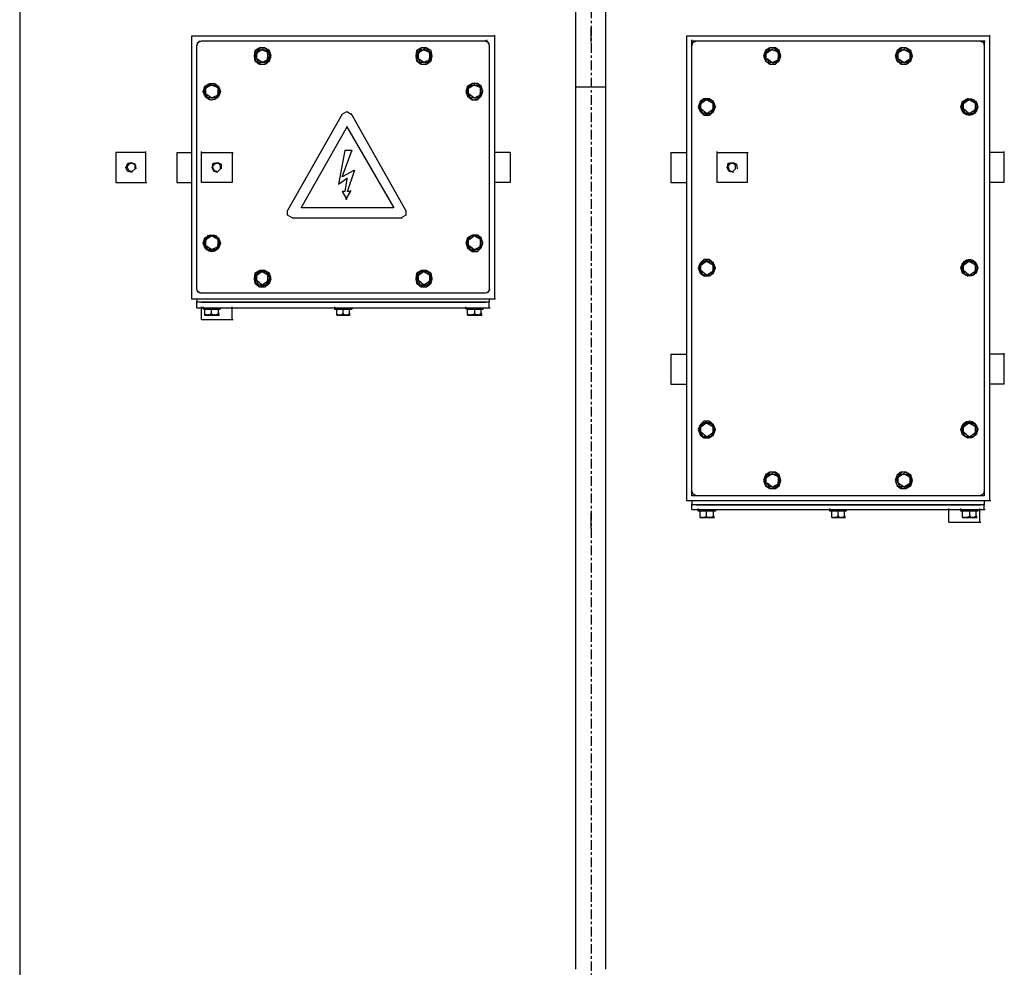
# Model space of a CAD drawing. Extents: x 31 to 1352, y -489 to 1063.
# Drawn here: x 220 to 258, y 577 to 614 of the extents above; entities that cross this region are included whole.
import ezdxf

# ---------------------------------------------------------------- set-up
doc = ezdxf.new("R2010")
doc.units = 0
doc.header["$LTSCALE"] = 0.25
doc.header["$MEASUREMENT"] = 0
doc.linetypes.add('CENTER', pattern=[0.6, 0.375, -0.075, 0.075, -0.075])
doc.layers.add('CENTER', color=4, linetype='CENTER')
doc.layers.add('OBJECT', color=1, linetype='CONTINUOUS')

# ---------------------------------------------------------------- blocks, each defined once
blk = doc.blocks.new('MOTORS')
at = {"layer": 'OBJECT'}
for p, q in [((-22.265, 75.57), (-22.265, 1.026)), ((-0.602, 71.747), (-0.602, 66.898)), ((0.566, 71.747), (0.566, 66.898)), ((-0.001, 68.632), (-0.001, 69.234)), ((-3.753, 68.88), (-15.575, 68.88)), ((-15.575, 68.88), (-15.575, 58.651)), ((-15.256, 68.703), (-15.362, 68.562)), ((-15.326, 68.632), (-15.185, 68.703)), ((-15.185, 68.703), (-4.106, 68.703)), ((-4.142, 68.703), (-4, 68.632)), ((-3.964, 68.562), (-4.071, 68.739)), ((-3.753, 58.651), (-3.753, 68.916)), ((3.717, 68.88), (3.717, 50.793)), ((15.539, 68.88), (3.717, 68.88)), ((3.929, 68.491), (3.929, 68.739)), ((3.929, 68.703), (4.141, 68.703)), ((3.964, 68.632), (4.106, 68.703)), ((4.106, 68.703), (15.184, 68.703)), ((15.149, 68.703), (15.291, 68.632)), ((15.149, 68.703), (15.362, 68.703)), ((15.326, 68.703), (15.326, 68.491)), ((15.539, 50.793), (15.539, 68.916)), ((-15.362, 68.491), (-15.326, 68.632)), ((-15.362, 59.04), (-15.362, 68.526)), ((-13.096, 68.314), (-13.132, 68.102)), ((-13.062, 68.314), (-13.132, 68.102)), ((-12.92, 68.42), (-13.096, 68.314)), ((-12.849, 68.42), (-13.062, 68.314)), ((-13.026, 68.243), (-12.92, 68.385)), ((-13.026, 68.243), (-12.778, 68.385)), ((-12.955, 68.349), (-12.778, 68.349)), ((-12.707, 68.42), (-12.92, 68.42)), ((-12.637, 68.385), (-12.849, 68.42)), ((-12.813, 68.349), (-12.813, 68.385)), ((-12.813, 68.349), (-12.637, 68.349)), ((-12.813, 68.349), (-12.566, 68.243)), ((-12.531, 68.314), (-12.707, 68.42)), ((-12.672, 68.349), (-12.566, 68.243)), ((-12.531, 68.208), (-12.637, 68.385)), ((-12.46, 68.102), (-12.531, 68.314)), ((-6.796, 68.314), (-6.831, 68.102)), ((-6.761, 68.314), (-6.831, 68.102)), ((-6.619, 68.42), (-6.796, 68.314)), ((-6.584, 68.42), (-6.761, 68.314)), ((-6.726, 68.243), (-6.477, 68.385)), ((-6.726, 68.243), (-6.619, 68.385)), ((-6.655, 68.349), (-6.477, 68.349)), ((-6.407, 68.42), (-6.619, 68.42)), ((-6.372, 68.385), (-6.584, 68.42)), ((-6.513, 68.349), (-6.513, 68.385)), ((-6.513, 68.349), (-6.266, 68.243)), ((-6.513, 68.349), (-6.336, 68.349)), ((-6.23, 68.314), (-6.407, 68.42)), ((-6.23, 68.208), (-6.372, 68.385)), ((-6.372, 68.349), (-6.266, 68.243)), ((-6.195, 68.102), (-6.23, 68.314)), ((-4, 68.632), (-3.964, 68.491)), ((-3.964, 68.491), (-3.964, 59.04)), ((3.929, 68.491), (3.964, 68.632)), ((3.929, 51.182), (3.929, 68.526)), ((6.796, 68.314), (6.725, 68.102)), ((6.831, 68.314), (6.761, 68.102)), ((6.972, 68.42), (6.796, 68.314)), ((7.008, 68.42), (6.831, 68.314)), ((6.866, 68.243), (6.972, 68.385)), ((6.866, 68.243), (7.078, 68.385)), ((6.937, 68.349), (7.078, 68.349)), ((7.185, 68.42), (6.972, 68.42)), ((7.22, 68.385), (7.008, 68.42)), ((7.078, 68.349), (7.043, 68.349)), ((7.078, 68.349), (7.256, 68.349)), ((7.078, 68.349), (7.327, 68.243)), ((7.327, 68.314), (7.185, 68.42)), ((7.362, 68.208), (7.22, 68.385)), ((7.22, 68.349), (7.327, 68.243)), ((7.398, 68.102), (7.327, 68.314)), ((11.928, 68.314), (11.857, 68.102)), ((11.928, 68.314), (11.857, 68.102)), ((12.07, 68.42), (11.928, 68.314)), ((12.14, 68.42), (11.928, 68.314)), ((11.964, 68.243), (12.07, 68.385)), ((11.964, 68.243), (12.211, 68.385)), ((12.035, 68.349), (12.211, 68.349)), ((12.282, 68.42), (12.07, 68.42)), ((12.353, 68.385), (12.14, 68.42)), ((12.211, 68.349), (12.176, 68.349)), ((12.211, 68.349), (12.353, 68.349)), ((12.211, 68.349), (12.423, 68.243)), ((12.459, 68.314), (12.282, 68.42)), ((12.317, 68.349), (12.423, 68.243)), ((12.494, 68.208), (12.353, 68.385)), ((12.53, 68.102), (12.459, 68.314)), ((15.291, 68.632), (15.326, 68.491)), ((15.326, 68.491), (15.326, 51.182)), ((-13.132, 68.102), (-13.096, 67.924)), ((-13.132, 68.102), (-13.062, 67.889)), ((-13.096, 68.102), (-12.991, 68.243)), ((-13.026, 67.995), (-13.096, 68.137)), ((-13.096, 67.924), (-12.92, 67.783)), ((-13.026, 67.995), (-13.026, 68.243)), ((-13.026, 68.243), (-13.026, 68.208)), ((-12.955, 67.854), (-13.026, 67.995)), ((-12.813, 67.854), (-13.026, 67.995)), ((-13.026, 67.995), (-13.026, 67.96)), ((-12.602, 67.96), (-12.813, 67.854)), ((-12.707, 67.783), (-12.531, 67.924)), ((-12.602, 67.96), (-12.672, 67.854)), ((-12.637, 67.818), (-12.531, 67.995)), ((-12.602, 68.208), (-12.602, 68.278)), ((-12.602, 68.208), (-12.495, 68.102)), ((-12.602, 68.208), (-12.602, 67.995)), ((-12.531, 68.102), (-12.602, 67.995)), ((-12.602, 67.96), (-12.602, 68.031)), ((-12.531, 67.995), (-12.531, 68.208)), ((-12.531, 67.924), (-12.46, 68.102)), ((-6.831, 68.102), (-6.796, 67.924)), ((-6.831, 68.102), (-6.761, 67.889)), ((-6.796, 68.102), (-6.69, 68.243)), ((-6.726, 67.995), (-6.796, 68.137)), ((-6.796, 67.924), (-6.619, 67.783)), ((-6.726, 67.995), (-6.726, 68.243)), ((-6.726, 68.243), (-6.726, 68.208)), ((-6.726, 67.995), (-6.726, 67.96)), ((-6.655, 67.854), (-6.726, 67.995)), ((-6.513, 67.854), (-6.726, 67.995)), ((-6.301, 67.96), (-6.513, 67.854)), ((-6.407, 67.783), (-6.23, 67.924)), ((-6.372, 67.818), (-6.23, 67.995)), ((-6.301, 67.96), (-6.372, 67.854)), ((-6.301, 68.208), (-6.301, 68.278)), ((-6.301, 68.208), (-6.301, 67.995)), ((-6.301, 68.208), (-6.195, 68.102)), ((-6.23, 68.102), (-6.301, 67.995)), ((-6.301, 67.96), (-6.301, 68.031)), ((-6.23, 67.995), (-6.23, 68.208)), ((-6.23, 67.924), (-6.195, 68.102)), ((6.725, 68.102), (6.796, 67.924)), ((6.761, 68.102), (6.866, 68.243)), ((6.831, 67.995), (6.761, 68.137)), ((6.761, 68.102), (6.831, 67.889)), ((6.796, 67.924), (6.972, 67.783)), ((6.831, 67.995), (6.831, 68.243)), ((6.866, 68.243), (6.831, 68.208)), ((6.831, 67.995), (6.902, 67.96)), ((6.937, 67.854), (6.866, 67.995)), ((7.043, 67.854), (6.866, 67.995)), ((7.291, 67.96), (7.078, 67.854)), ((7.185, 67.783), (7.327, 67.924)), ((7.22, 67.818), (7.362, 67.995)), ((7.291, 67.96), (7.22, 67.854)), ((7.291, 68.208), (7.291, 68.278)), ((7.291, 68.208), (7.398, 68.102)), ((7.291, 68.208), (7.291, 67.995)), ((7.362, 68.102), (7.291, 67.995)), ((7.291, 67.96), (7.291, 68.031)), ((7.327, 67.924), (7.398, 68.102)), ((7.362, 67.995), (7.362, 68.208)), ((11.857, 68.102), (11.928, 67.924)), ((11.857, 68.102), (11.928, 67.889)), ((11.893, 68.102), (11.999, 68.243)), ((11.964, 67.995), (11.893, 68.137)), ((11.928, 67.924), (12.07, 67.783)), ((11.964, 67.995), (11.964, 68.243)), ((11.964, 68.243), (11.964, 68.208)), ((12.035, 67.854), (11.964, 67.995)), ((12.176, 67.854), (11.964, 67.995)), ((11.964, 67.995), (11.964, 67.96)), ((12.388, 67.96), (12.211, 67.854)), ((12.282, 67.783), (12.459, 67.924)), ((12.388, 67.96), (12.317, 67.854)), ((12.353, 67.818), (12.494, 67.995)), ((12.423, 68.208), (12.388, 68.278)), ((12.388, 67.96), (12.459, 68.031)), ((12.423, 68.208), (12.53, 68.102)), ((12.423, 68.208), (12.423, 67.995)), ((12.494, 68.102), (12.423, 67.995)), ((12.459, 67.924), (12.53, 68.102)), ((12.494, 67.995), (12.494, 68.208)), ((-13.062, 67.889), (-12.849, 67.783)), ((-12.813, 67.854), (-12.955, 67.854)), ((-12.92, 67.783), (-12.707, 67.783)), ((-12.849, 67.783), (-12.637, 67.818)), ((-12.813, 67.854), (-12.813, 67.889)), ((-12.672, 67.854), (-12.813, 67.854)), ((-6.761, 67.889), (-6.584, 67.783)), ((-6.513, 67.854), (-6.655, 67.854)), ((-6.619, 67.783), (-6.407, 67.783)), ((-6.584, 67.783), (-6.372, 67.818)), ((-6.513, 67.854), (-6.513, 67.889)), ((-6.372, 67.854), (-6.513, 67.854)), ((6.831, 67.889), (7.008, 67.783)), ((7.043, 67.854), (6.937, 67.854)), ((6.972, 67.783), (7.185, 67.783)), ((7.008, 67.783), (7.22, 67.818)), ((7.043, 67.854), (7.114, 67.854)), ((7.22, 67.854), (7.078, 67.854)), ((11.928, 67.889), (12.14, 67.783)), ((12.176, 67.854), (12.035, 67.854)), ((12.07, 67.783), (12.282, 67.783)), ((12.14, 67.783), (12.353, 67.818)), ((12.176, 67.854), (12.246, 67.854)), ((12.317, 67.854), (12.211, 67.854)), ((-15.009, 66.934), (-15.079, 66.721)), ((-15.079, 66.721), (-14.973, 66.898)), ((-14.831, 67.04), (-15.009, 66.934)), ((-15.009, 66.863), (-14.902, 67.004)), ((-15.009, 66.863), (-14.761, 67.004)), ((-15.009, 66.615), (-15.009, 66.898)), ((-15.009, 66.863), (-15.009, 66.898)), ((-14.938, 66.969), (-14.761, 66.969)), ((-14.619, 67.004), (-14.831, 67.04)), ((-14.761, 66.969), (-14.795, 66.969)), ((-14.761, 66.969), (-14.583, 66.969)), ((-14.761, 66.969), (-14.512, 66.863)), ((-14.477, 66.827), (-14.619, 67.004)), ((-14.619, 66.969), (-14.512, 66.863)), ((-14.548, 66.863), (-14.548, 66.898)), ((-14.548, 66.863), (-14.441, 66.721)), ((-14.548, 66.863), (-14.548, 66.615)), ((-14.477, 66.615), (-14.477, 66.827)), ((-4.814, 66.934), (-4.885, 66.721)), ((-4.778, 66.934), (-4.849, 66.721)), ((-4.849, 66.721), (-4.743, 66.898)), ((-4.637, 67.04), (-4.814, 66.934)), ((-4.602, 67.04), (-4.778, 66.934)), ((-4.778, 66.615), (-4.778, 66.898)), ((-4.743, 66.863), (-4.778, 66.863)), ((-4.743, 66.863), (-4.673, 67.004)), ((-4.743, 66.863), (-4.531, 67.004)), ((-4.707, 66.969), (-4.531, 66.969)), ((-4.425, 67.04), (-4.637, 67.04)), ((-4.39, 67.004), (-4.602, 67.04)), ((-4.531, 66.969), (-4.567, 66.969)), ((-4.531, 66.969), (-4.354, 66.969)), ((-4.531, 66.969), (-4.283, 66.863)), ((-4.283, 66.934), (-4.425, 67.04)), ((-4.247, 66.827), (-4.39, 67.004)), ((-4.39, 66.969), (-4.283, 66.863)), ((-4.318, 66.863), (-4.318, 66.898)), ((-4.318, 66.863), (-4.213, 66.721)), ((-4.318, 66.863), (-4.318, 66.615)), ((-4.213, 66.721), (-4.283, 66.934)), ((-4.247, 66.615), (-4.247, 66.827)), ((0.566, 66.898), (-0.602, 66.898)), ((-0.602, 66.898), (-0.602, 32.529)), ((0.566, 66.898), (0.566, 32.529)), ((-15.009, 66.615), (-15.079, 66.756)), ((-15.079, 66.721), (-15.009, 66.509)), ((-14.938, 66.473), (-15.009, 66.615)), ((-14.795, 66.473), (-15.009, 66.615)), ((-15.009, 66.615), (-15.009, 66.58)), ((-15.009, 66.509), (-14.831, 66.402)), ((-14.795, 66.473), (-14.938, 66.473)), ((-14.831, 66.402), (-14.619, 66.438)), ((-14.795, 66.473), (-14.725, 66.473)), ((-14.548, 66.58), (-14.761, 66.473)), ((-14.619, 66.473), (-14.761, 66.473)), ((-14.619, 66.438), (-14.477, 66.615)), ((-14.548, 66.58), (-14.619, 66.473)), ((-14.477, 66.721), (-14.548, 66.615)), ((-14.548, 66.58), (-14.548, 66.65)), ((-4.885, 66.721), (-4.814, 66.544)), ((-4.778, 66.615), (-4.849, 66.756)), ((-4.849, 66.721), (-4.778, 66.509)), ((-4.814, 66.544), (-4.637, 66.402)), ((-4.778, 66.615), (-4.707, 66.58)), ((-4.778, 66.509), (-4.602, 66.402)), ((-4.707, 66.473), (-4.743, 66.615)), ((-4.567, 66.473), (-4.743, 66.615)), ((-4.567, 66.473), (-4.707, 66.473)), ((-4.637, 66.402), (-4.425, 66.402)), ((-4.602, 66.402), (-4.39, 66.438)), ((-4.567, 66.473), (-4.496, 66.473)), ((-4.318, 66.58), (-4.531, 66.473)), ((-4.39, 66.473), (-4.531, 66.473)), ((-4.425, 66.402), (-4.283, 66.544)), ((-4.39, 66.438), (-4.247, 66.615)), ((-4.318, 66.58), (-4.39, 66.473)), ((-4.247, 66.721), (-4.318, 66.615)), ((-4.318, 66.58), (-4.318, 66.65)), ((-4.283, 66.544), (-4.213, 66.721)), ((4.389, 66.438), (4.247, 66.332)), ((4.459, 66.438), (4.282, 66.332)), ((4.282, 66.261), (4.389, 66.438)), ((4.282, 66.261), (4.531, 66.438)), ((4.353, 66.402), (4.531, 66.402)), ((4.601, 66.438), (4.389, 66.438)), ((4.672, 66.402), (4.459, 66.438)), ((4.531, 66.402), (4.495, 66.402)), ((4.531, 66.402), (4.707, 66.402)), ((4.531, 66.402), (4.778, 66.261)), ((4.778, 66.332), (4.601, 66.438)), ((4.814, 66.261), (4.672, 66.402)), ((4.672, 66.402), (4.778, 66.261)), ((14.689, 66.438), (14.512, 66.332)), ((14.512, 66.261), (14.619, 66.438)), ((14.512, 66.261), (14.76, 66.438)), ((14.583, 66.402), (14.76, 66.402)), ((14.901, 66.402), (14.689, 66.438)), ((14.76, 66.402), (14.725, 66.402)), ((14.76, 66.402), (14.937, 66.402)), ((14.76, 66.402), (15.007, 66.261)), ((15.043, 66.261), (14.901, 66.402)), ((14.901, 66.402), (15.007, 66.261)), ((4.247, 66.332), (4.176, 66.119)), ((4.176, 66.119), (4.247, 65.942)), ((4.282, 66.332), (4.211, 66.119)), ((4.211, 66.119), (4.318, 66.296)), ((4.282, 66.013), (4.211, 66.155)), ((4.211, 66.119), (4.282, 65.942)), ((4.282, 66.013), (4.282, 66.296)), ((4.282, 66.261), (4.282, 66.296)), ((4.353, 65.871), (4.282, 66.049)), ((4.495, 65.871), (4.282, 66.049)), ((4.282, 66.013), (4.282, 66.049)), ((4.743, 66.013), (4.531, 65.871)), ((4.672, 65.871), (4.814, 66.013)), ((4.743, 66.013), (4.672, 65.871)), ((4.743, 66.261), (4.743, 66.296)), ((4.743, 66.261), (4.849, 66.119)), ((4.743, 66.261), (4.743, 66.013)), ((4.814, 66.119), (4.743, 66.013)), ((4.743, 66.013), (4.743, 66.049)), ((4.849, 66.119), (4.778, 66.332)), ((4.778, 65.942), (4.849, 66.119)), ((4.814, 66.013), (4.814, 66.261)), ((14.512, 66.332), (14.441, 66.119)), ((14.441, 66.119), (14.548, 66.296)), ((14.512, 66.013), (14.441, 66.155)), ((14.441, 66.119), (14.512, 65.942)), ((14.512, 66.013), (14.512, 66.296)), ((14.512, 66.261), (14.512, 66.296)), ((14.583, 65.871), (14.512, 66.049)), ((14.725, 65.871), (14.512, 66.049)), ((14.512, 66.013), (14.512, 66.049)), ((14.972, 66.013), (14.76, 65.871)), ((14.901, 65.871), (15.043, 66.013)), ((14.972, 66.013), (14.901, 65.871)), ((14.972, 66.261), (14.972, 66.296)), ((14.972, 66.261), (15.078, 66.119)), ((14.972, 66.261), (14.972, 66.013)), ((15.043, 66.119), (14.972, 66.013)), ((14.972, 66.013), (14.972, 66.049)), ((15.043, 66.013), (15.043, 66.261)), ((-9.699, 65.836), (-11.822, 62.084)), ((-9.699, 65.836), (-9.522, 65.942)), ((-9.522, 65.942), (-9.345, 65.836)), ((-7.221, 62.084), (-9.345, 65.871)), ((4.247, 65.942), (4.389, 65.801)), ((4.282, 65.942), (4.459, 65.836)), ((4.495, 65.871), (4.353, 65.871)), ((4.389, 65.801), (4.601, 65.801)), ((4.459, 65.836), (4.672, 65.871)), ((4.495, 65.871), (4.565, 65.871)), ((4.672, 65.871), (4.531, 65.871)), ((4.601, 65.801), (4.778, 65.942)), ((14.512, 65.942), (14.689, 65.836)), ((14.725, 65.871), (14.583, 65.871)), ((14.689, 65.836), (14.901, 65.871)), ((14.725, 65.871), (14.795, 65.871)), ((14.901, 65.871), (14.76, 65.871)), ((-11.292, 62.19), (-9.486, 65.376)), ((-11.292, 62.19), (-9.486, 65.376)), ((-9.522, 65.341), (-7.681, 62.19)), ((-9.522, 65.341), (-7.681, 62.19)), ((-17.345, 64.349), (-18.513, 64.349)), ((-18.513, 64.349), (-18.513, 63.181)), ((-17.345, 63.181), (-17.345, 64.385)), ((-16.141, 64.349), (-16.141, 63.181)), ((-16.141, 64.349), (-15.539, 64.349)), ((-15.185, 63.181), (-15.185, 64.385)), ((-15.185, 64.349), (-13.946, 64.349)), ((-13.981, 64.349), (-13.981, 63.181)), ((-9.593, 64.42), (-9.841, 63.111)), ((-9.593, 64.42), (-9.841, 63.111)), ((-9.699, 63.394), (-9.31, 64.456)), ((-9.699, 63.394), (-9.31, 64.456)), ((-9.345, 64.42), (-9.593, 64.42)), ((-9.345, 64.42), (-9.593, 64.42)), ((-3.15, 64.349), (-3.753, 64.349)), ((-3.15, 64.349), (-3.15, 63.181)), ((3.115, 64.349), (3.115, 63.181)), ((3.115, 64.349), (3.751, 64.349)), ((4.92, 63.181), (4.92, 64.385)), ((4.92, 64.349), (6.123, 64.349)), ((6.088, 64.349), (6.088, 63.181)), ((16.105, 64.349), (15.539, 64.349)), ((16.105, 63.181), (16.105, 64.385)), ((-18.123, 63.748), (-18.052, 63.925)), ((-18.052, 63.606), (-18.123, 63.748)), ((-18.016, 63.889), (-18.088, 63.783)), ((-18.088, 63.783), (-18.016, 63.642)), ((-18.052, 63.925), (-17.911, 63.96)), ((-17.876, 63.925), (-18.016, 63.889)), ((-17.911, 63.96), (-17.769, 63.889)), ((-17.769, 63.854), (-17.876, 63.925)), ((-17.876, 63.606), (-17.769, 63.713)), ((-17.769, 63.889), (-17.734, 63.713)), ((-17.769, 63.713), (-17.769, 63.854)), ((-14.761, 63.748), (-14.725, 63.925)), ((-14.69, 63.889), (-14.761, 63.783)), ((-14.761, 63.783), (-14.69, 63.642)), ((-14.69, 63.606), (-14.761, 63.748)), ((-14.725, 63.925), (-14.548, 63.96)), ((-14.548, 63.925), (-14.69, 63.889)), ((-14.548, 63.96), (-14.407, 63.889)), ((-14.441, 63.854), (-14.548, 63.925)), ((-14.548, 63.606), (-14.441, 63.713)), ((-14.441, 63.713), (-14.441, 63.854)), ((-14.407, 63.889), (-14.407, 63.713)), ((5.309, 63.748), (5.344, 63.925)), ((5.38, 63.606), (5.309, 63.748)), ((5.344, 63.925), (5.521, 63.96)), ((5.38, 63.889), (5.344, 63.783)), ((5.344, 63.783), (5.38, 63.642)), ((5.521, 63.925), (5.38, 63.889)), ((5.521, 63.96), (5.663, 63.889)), ((5.628, 63.854), (5.521, 63.925)), ((5.521, 63.606), (5.628, 63.713)), ((5.628, 63.713), (5.628, 63.854)), ((5.663, 63.889), (5.699, 63.713)), ((-17.876, 63.571), (-18.052, 63.606)), ((-18.016, 63.642), (-17.876, 63.606)), ((-14.69, 63.642), (-14.548, 63.606)), ((-14.548, 63.571), (-14.69, 63.606)), ((-9.841, 63.111), (-9.486, 63.359)), ((-9.841, 63.111), (-9.486, 63.359)), ((-9.239, 63.642), (-9.699, 63.394)), ((-9.239, 63.642), (-9.699, 63.394)), ((-9.522, 63.323), (-9.593, 62.828)), ((-9.522, 63.323), (-9.593, 62.828)), ((-9.486, 62.828), (-9.203, 63.677)), ((-9.486, 62.828), (-9.203, 63.677)), ((5.38, 63.642), (5.521, 63.606)), ((5.557, 63.571), (5.38, 63.606)), ((-18.513, 63.181), (-17.309, 63.181)), ((-16.141, 63.181), (-15.539, 63.181)), ((-13.981, 63.181), (-15.185, 63.181)), ((-3.15, 63.181), (-3.753, 63.181)), ((3.115, 63.181), (3.751, 63.181)), ((6.088, 63.181), (4.92, 63.181)), ((16.105, 63.181), (15.539, 63.181)), ((-9.699, 62.828), (-9.522, 62.509)), ((-9.593, 62.828), (-9.699, 62.828)), ((-9.593, 62.828), (-9.699, 62.828)), ((-9.699, 62.828), (-9.522, 62.509)), ((-9.557, 62.509), (-9.345, 62.863)), ((-9.557, 62.509), (-9.345, 62.863)), ((-9.381, 62.828), (-9.486, 62.828)), ((-9.381, 62.828), (-9.486, 62.828)), ((-7.716, 62.19), (-11.292, 62.19)), ((-7.716, 62.19), (-11.292, 62.19)), ((-11.822, 61.907), (-11.822, 62.084)), ((-11.646, 61.801), (-11.822, 61.907)), ((-11.646, 61.801), (-7.362, 61.801)), ((-7.221, 61.907), (-7.398, 61.801)), ((-7.221, 62.084), (-7.221, 61.907)), ((-15.009, 61.022), (-15.079, 60.81)), ((-15.009, 60.952), (-14.902, 61.128)), ((-15.009, 60.952), (-14.761, 61.128)), ((-14.831, 61.128), (-15.009, 61.022)), ((-14.938, 61.093), (-14.761, 61.093)), ((-14.619, 61.093), (-14.831, 61.128)), ((-14.761, 61.093), (-14.795, 61.093)), ((-14.761, 61.093), (-14.583, 61.093)), ((-14.761, 61.093), (-14.512, 60.952)), ((-14.619, 61.093), (-14.512, 60.952)), ((-14.477, 60.916), (-14.619, 61.093)), ((-4.814, 61.022), (-4.885, 60.81)), ((-4.778, 61.022), (-4.849, 60.81)), ((-4.637, 61.128), (-4.814, 61.022)), ((-4.602, 61.128), (-4.778, 61.022)), ((-4.743, 60.952), (-4.673, 61.128)), ((-4.743, 60.952), (-4.531, 61.128)), ((-4.707, 61.093), (-4.531, 61.093)), ((-4.425, 61.128), (-4.637, 61.128)), ((-4.39, 61.093), (-4.602, 61.128)), ((-4.531, 61.093), (-4.567, 61.093)), ((-4.531, 61.093), (-4.354, 61.093)), ((-4.531, 61.093), (-4.283, 60.952)), ((-4.283, 61.022), (-4.425, 61.128)), ((-4.39, 61.093), (-4.283, 60.952)), ((-4.247, 60.916), (-4.39, 61.093)), ((-4.213, 60.81), (-4.283, 61.022)), ((-15.079, 60.81), (-14.973, 60.987)), ((-15.009, 60.704), (-15.079, 60.845)), ((-15.079, 60.81), (-15.009, 60.633)), ((-15.009, 60.704), (-15.009, 60.987)), ((-15.009, 60.952), (-15.009, 60.987)), ((-14.938, 60.562), (-15.009, 60.704)), ((-14.795, 60.562), (-15.009, 60.704)), ((-15.009, 60.704), (-15.009, 60.668)), ((-15.009, 60.633), (-14.831, 60.527)), ((-14.548, 60.668), (-14.761, 60.562)), ((-14.619, 60.562), (-14.477, 60.704)), ((-14.548, 60.668), (-14.619, 60.562)), ((-14.548, 60.952), (-14.548, 60.987)), ((-14.548, 60.952), (-14.441, 60.81)), ((-14.548, 60.952), (-14.548, 60.704)), ((-14.477, 60.81), (-14.548, 60.704)), ((-14.548, 60.668), (-14.548, 60.739)), ((-14.477, 60.704), (-14.477, 60.916)), ((-4.885, 60.81), (-4.814, 60.633)), ((-4.849, 60.81), (-4.743, 60.987)), ((-4.778, 60.704), (-4.849, 60.845)), ((-4.849, 60.81), (-4.778, 60.633)), ((-4.814, 60.633), (-4.637, 60.491)), ((-4.778, 60.704), (-4.778, 60.987)), ((-4.743, 60.952), (-4.778, 60.952)), ((-4.778, 60.704), (-4.707, 60.668)), ((-4.778, 60.633), (-4.602, 60.527)), ((-4.707, 60.562), (-4.743, 60.704)), ((-4.567, 60.562), (-4.743, 60.704)), ((-4.318, 60.668), (-4.531, 60.562)), ((-4.425, 60.491), (-4.283, 60.633)), ((-4.39, 60.562), (-4.247, 60.704)), ((-4.318, 60.668), (-4.39, 60.562)), ((-4.318, 60.952), (-4.318, 60.987)), ((-4.318, 60.952), (-4.213, 60.81)), ((-4.318, 60.952), (-4.318, 60.704)), ((-4.247, 60.81), (-4.318, 60.704)), ((-4.318, 60.668), (-4.318, 60.739)), ((-4.283, 60.633), (-4.213, 60.81)), ((-4.247, 60.704), (-4.247, 60.916)), ((-14.795, 60.562), (-14.938, 60.562)), ((-14.831, 60.527), (-14.619, 60.562)), ((-14.795, 60.562), (-14.725, 60.562)), ((-14.619, 60.562), (-14.761, 60.562)), ((-4.567, 60.562), (-4.707, 60.562)), ((-4.637, 60.491), (-4.425, 60.491)), ((-4.602, 60.527), (-4.39, 60.562)), ((-4.567, 60.562), (-4.496, 60.562)), ((-4.39, 60.562), (-4.531, 60.562)), ((4.247, 60.031), (4.176, 59.854)), ((4.282, 60.031), (4.211, 59.854)), ((4.211, 59.854), (4.318, 59.996)), ((4.282, 59.713), (4.211, 59.89)), ((4.389, 60.173), (4.247, 60.031)), ((4.459, 60.138), (4.282, 60.031)), ((4.282, 59.96), (4.389, 60.138)), ((4.282, 59.96), (4.531, 60.138)), ((4.282, 59.713), (4.282, 59.996)), ((4.282, 59.96), (4.282, 59.996)), ((4.353, 60.102), (4.531, 60.102)), ((4.601, 60.173), (4.389, 60.173)), ((4.672, 60.102), (4.459, 60.138)), ((4.531, 60.102), (4.495, 60.102)), ((4.531, 60.102), (4.707, 60.102)), ((4.531, 60.102), (4.778, 59.96)), ((4.778, 60.031), (4.601, 60.173)), ((4.814, 59.96), (4.672, 60.102)), ((4.672, 60.102), (4.778, 59.96)), ((4.743, 59.96), (4.743, 59.996)), ((4.743, 59.96), (4.849, 59.854)), ((4.743, 59.96), (4.743, 59.713)), ((4.849, 59.854), (4.778, 60.031)), ((4.814, 59.748), (4.814, 59.96)), ((14.512, 60.031), (14.441, 59.854)), ((14.441, 59.854), (14.548, 59.996)), ((14.512, 59.713), (14.441, 59.89)), ((14.512, 59.96), (14.619, 60.138)), ((14.512, 59.96), (14.76, 60.138)), ((14.689, 60.138), (14.512, 60.031)), ((14.512, 59.713), (14.512, 59.996)), ((14.512, 59.96), (14.512, 59.996)), ((14.583, 60.102), (14.76, 60.102)), ((14.901, 60.102), (14.689, 60.138)), ((14.76, 60.102), (14.725, 60.102)), ((14.76, 60.102), (14.937, 60.102)), ((14.76, 60.102), (15.007, 59.96)), ((14.901, 60.102), (15.007, 59.96)), ((15.043, 59.96), (14.901, 60.102)), ((14.972, 59.96), (14.972, 59.996)), ((14.972, 59.96), (15.078, 59.854)), ((14.972, 59.96), (14.972, 59.713)), ((15.043, 59.748), (15.043, 59.96)), ((-13.096, 59.642), (-13.132, 59.429)), ((-13.062, 59.642), (-13.132, 59.429)), ((-12.92, 59.748), (-13.096, 59.642)), ((-13.096, 59.429), (-12.991, 59.606)), ((-12.849, 59.748), (-13.062, 59.642)), ((-13.026, 59.571), (-12.92, 59.748)), ((-13.026, 59.571), (-12.778, 59.748)), ((-13.026, 59.323), (-13.026, 59.606)), ((-13.026, 59.571), (-13.026, 59.606)), ((-12.955, 59.713), (-12.778, 59.713)), ((-12.707, 59.748), (-12.92, 59.748)), ((-12.637, 59.713), (-12.849, 59.748)), ((-12.813, 59.713), (-12.813, 59.748)), ((-12.813, 59.713), (-12.637, 59.713)), ((-12.813, 59.713), (-12.566, 59.571)), ((-12.531, 59.642), (-12.707, 59.748)), ((-12.672, 59.713), (-12.566, 59.571)), ((-12.531, 59.536), (-12.637, 59.713)), ((-12.602, 59.571), (-12.602, 59.606)), ((-12.602, 59.571), (-12.495, 59.429)), ((-12.602, 59.571), (-12.602, 59.323)), ((-12.46, 59.429), (-12.531, 59.642)), ((-12.531, 59.323), (-12.531, 59.536)), ((-6.796, 59.642), (-6.831, 59.429)), ((-6.761, 59.642), (-6.831, 59.429)), ((-6.619, 59.748), (-6.796, 59.642)), ((-6.796, 59.429), (-6.69, 59.606)), ((-6.584, 59.748), (-6.761, 59.642)), ((-6.726, 59.571), (-6.619, 59.748)), ((-6.726, 59.571), (-6.477, 59.748)), ((-6.726, 59.323), (-6.726, 59.606)), ((-6.726, 59.571), (-6.726, 59.606)), ((-6.655, 59.713), (-6.477, 59.713)), ((-6.407, 59.748), (-6.619, 59.748)), ((-6.372, 59.713), (-6.584, 59.748)), ((-6.513, 59.713), (-6.513, 59.748)), ((-6.513, 59.713), (-6.336, 59.713)), ((-6.513, 59.713), (-6.266, 59.571)), ((-6.23, 59.642), (-6.407, 59.748)), ((-6.372, 59.713), (-6.266, 59.571)), ((-6.23, 59.536), (-6.372, 59.713)), ((-6.301, 59.571), (-6.301, 59.606)), ((-6.301, 59.571), (-6.195, 59.429)), ((-6.301, 59.571), (-6.301, 59.323)), ((-6.195, 59.429), (-6.23, 59.642)), ((-6.23, 59.323), (-6.23, 59.536)), ((4.176, 59.854), (4.247, 59.642)), ((4.211, 59.854), (4.282, 59.642)), ((4.247, 59.642), (4.389, 59.536)), ((4.353, 59.571), (4.282, 59.748)), ((4.495, 59.571), (4.282, 59.748)), ((4.282, 59.713), (4.282, 59.748)), ((4.282, 59.642), (4.459, 59.536)), ((4.495, 59.571), (4.353, 59.571)), ((4.389, 59.536), (4.601, 59.536)), ((4.459, 59.536), (4.672, 59.571)), ((4.495, 59.571), (4.565, 59.571)), ((4.743, 59.713), (4.531, 59.571)), ((4.672, 59.571), (4.531, 59.571)), ((4.601, 59.536), (4.778, 59.642)), ((4.672, 59.571), (4.814, 59.748)), ((4.743, 59.713), (4.672, 59.571)), ((4.814, 59.854), (4.743, 59.713)), ((4.743, 59.713), (4.743, 59.748)), ((4.778, 59.642), (4.849, 59.854)), ((14.441, 59.854), (14.512, 59.642)), ((14.583, 59.571), (14.512, 59.748)), ((14.725, 59.571), (14.512, 59.748)), ((14.512, 59.713), (14.512, 59.748)), ((14.512, 59.642), (14.689, 59.536)), ((14.725, 59.571), (14.583, 59.571)), ((14.689, 59.536), (14.901, 59.571)), ((14.725, 59.571), (14.795, 59.571)), ((14.972, 59.713), (14.76, 59.571)), ((14.901, 59.571), (14.76, 59.571)), ((14.901, 59.571), (15.043, 59.748)), ((14.972, 59.713), (14.901, 59.571)), ((15.043, 59.854), (14.972, 59.713)), ((14.972, 59.713), (14.972, 59.748)), ((-13.132, 59.429), (-13.096, 59.253)), ((-13.132, 59.429), (-13.062, 59.253)), ((-13.026, 59.323), (-13.096, 59.465)), ((-13.096, 59.253), (-12.92, 59.111)), ((-13.062, 59.253), (-12.849, 59.146)), ((-12.955, 59.182), (-13.026, 59.359)), ((-12.813, 59.182), (-13.026, 59.359)), ((-13.026, 59.323), (-13.026, 59.359)), ((-12.813, 59.182), (-12.955, 59.182)), ((-12.92, 59.111), (-12.707, 59.111)), ((-12.849, 59.146), (-12.637, 59.182)), ((-12.602, 59.323), (-12.813, 59.182)), ((-12.813, 59.182), (-12.813, 59.217)), ((-12.672, 59.182), (-12.813, 59.182)), ((-12.707, 59.111), (-12.531, 59.253)), ((-12.602, 59.323), (-12.672, 59.182)), ((-12.637, 59.182), (-12.531, 59.323)), ((-12.531, 59.429), (-12.602, 59.323)), ((-12.602, 59.323), (-12.602, 59.359)), ((-12.531, 59.253), (-12.46, 59.429)), ((-6.831, 59.429), (-6.796, 59.253)), ((-6.831, 59.429), (-6.761, 59.253)), ((-6.726, 59.323), (-6.796, 59.465)), ((-6.796, 59.253), (-6.619, 59.111)), ((-6.761, 59.253), (-6.584, 59.146)), ((-6.655, 59.182), (-6.726, 59.359)), ((-6.513, 59.182), (-6.726, 59.359)), ((-6.726, 59.323), (-6.726, 59.359)), ((-6.513, 59.182), (-6.655, 59.182)), ((-6.619, 59.111), (-6.407, 59.111)), ((-6.584, 59.146), (-6.372, 59.182)), ((-6.301, 59.323), (-6.513, 59.182)), ((-6.513, 59.182), (-6.513, 59.217)), ((-6.372, 59.182), (-6.513, 59.182)), ((-6.407, 59.111), (-6.23, 59.253)), ((-6.301, 59.323), (-6.372, 59.182)), ((-6.372, 59.182), (-6.23, 59.323)), ((-6.23, 59.429), (-6.301, 59.323)), ((-6.301, 59.323), (-6.301, 59.359)), ((-6.23, 59.253), (-6.195, 59.429)), ((-15.326, 58.899), (-15.362, 59.04)), ((-15.362, 58.969), (-15.221, 58.863)), ((-15.185, 58.863), (-15.326, 58.899)), ((-4.142, 58.863), (-15.185, 58.863)), ((-4, 58.899), (-4.142, 58.863)), ((-4.071, 58.863), (-3.929, 59.005)), ((-3.964, 59.04), (-4, 58.899)), ((-15.575, 58.651), (-3.717, 58.651)), ((-15.362, 58.651), (-15.362, 58.509)), ((-15.362, 58.297), (-15.362, 58.545)), ((-3.964, 58.509), (-15.362, 58.509)), ((-15.185, 58.509), (-4.106, 58.509)), ((-15.185, 57.837), (-15.185, 58.332)), ((-15.115, 58.261), (-15.115, 58.332)), ((-13.981, 57.837), (-13.981, 58.332)), ((-9.982, 58.261), (-9.982, 58.332)), ((-4.885, 58.261), (-4.885, 58.332)), ((-3.964, 58.651), (-3.964, 58.509)), ((-3.964, 58.297), (-3.964, 58.545)), ((-15.362, 58.297), (-15.15, 58.297)), ((-15.185, 58.297), (-4.106, 58.297)), ((-15.079, 58.226), (-15.115, 58.297)), ((-14.441, 58.261), (-15.115, 58.261)), ((-14.477, 58.226), (-15.079, 58.226)), ((-15.044, 58.049), (-15.044, 58.261)), ((-15.044, 58.014), (-15.044, 58.085)), ((-15.044, 58.049), (-14.866, 58.014)), ((-15.044, 58.014), (-14.866, 58.014)), ((-14.902, 58.014), (-14.761, 58.085)), ((-14.902, 58.014), (-14.902, 58.049)), ((-14.902, 58.014), (-14.619, 58.014)), ((-14.795, 58.049), (-14.795, 58.261)), ((-14.795, 58.049), (-14.619, 58.014)), ((-14.654, 58.014), (-14.477, 58.085)), ((-14.654, 58.014), (-14.654, 58.049)), ((-14.654, 58.014), (-14.477, 58.014)), ((-14.512, 58.049), (-14.512, 58.261)), ((-14.512, 58.049), (-14.512, 58.014)), ((-14.441, 58.261), (-14.477, 58.226)), ((-14.441, 58.297), (-14.441, 58.261)), ((-9.982, 58.226), (-9.982, 58.297)), ((-9.31, 58.261), (-9.982, 58.261)), ((-9.345, 58.226), (-9.982, 58.226)), ((-9.911, 58.049), (-9.911, 58.261)), ((-9.911, 58.014), (-9.911, 58.085)), ((-9.911, 58.049), (-9.77, 58.014)), ((-9.911, 58.014), (-9.77, 58.014)), ((-9.77, 58.014), (-9.805, 58.014)), ((-9.77, 58.014), (-9.628, 58.085)), ((-9.77, 58.014), (-9.522, 58.014)), ((-9.664, 58.049), (-9.664, 58.261)), ((-9.664, 58.049), (-9.522, 58.014)), ((-9.522, 58.014), (-9.557, 58.014)), ((-9.522, 58.014), (-9.381, 58.085)), ((-9.522, 58.014), (-9.381, 58.014)), ((-9.415, 58.049), (-9.415, 58.261)), ((-9.415, 58.049), (-9.415, 58.014)), ((-9.31, 58.261), (-9.345, 58.226)), ((-9.31, 58.297), (-9.31, 58.261)), ((-4.849, 58.226), (-4.885, 58.297)), ((-4.213, 58.261), (-4.885, 58.261)), ((-4.213, 58.226), (-4.849, 58.226)), ((-4.814, 58.049), (-4.814, 58.261)), ((-4.814, 58.014), (-4.814, 58.085)), ((-4.814, 58.049), (-4.637, 58.014)), ((-4.814, 58.014), (-4.637, 58.014)), ((-4.673, 58.014), (-4.496, 58.085)), ((-4.673, 58.014), (-4.673, 58.049)), ((-4.673, 58.014), (-4.39, 58.014)), ((-4.531, 58.049), (-4.531, 58.261)), ((-4.531, 58.049), (-4.39, 58.014)), ((-4.425, 58.014), (-4.247, 58.085)), ((-4.425, 58.014), (-4.425, 58.049)), ((-4.425, 58.014), (-4.247, 58.014)), ((-4.283, 58.049), (-4.283, 58.261)), ((-4.283, 58.049), (-4.283, 58.014)), ((-4.213, 58.297), (-4.213, 58.261)), ((-4.213, 58.261), (-4.213, 58.226)), ((-4.142, 58.297), (-3.929, 58.297)), ((-15.185, 57.837), (-13.946, 57.837)), ((3.115, 56.492), (3.115, 55.324)), ((3.115, 56.492), (3.751, 56.492)), ((16.105, 56.492), (15.539, 56.492)), ((16.105, 55.324), (16.105, 56.527)), ((3.115, 55.324), (3.751, 55.324)), ((16.105, 55.324), (15.539, 55.324)), ((4.247, 53.731), (4.176, 53.554)), ((4.282, 53.731), (4.211, 53.554)), ((4.389, 53.872), (4.247, 53.731)), ((4.282, 53.66), (4.389, 53.837)), ((4.282, 53.66), (4.531, 53.837)), ((4.459, 53.837), (4.282, 53.731)), ((4.353, 53.802), (4.531, 53.802)), ((4.601, 53.872), (4.389, 53.872)), ((4.672, 53.802), (4.459, 53.837)), ((4.531, 53.802), (4.495, 53.802)), ((4.531, 53.802), (4.707, 53.802)), ((4.531, 53.802), (4.778, 53.66)), ((4.778, 53.731), (4.601, 53.872)), ((4.672, 53.802), (4.778, 53.66)), ((4.814, 53.66), (4.672, 53.802)), ((4.849, 53.554), (4.778, 53.731)), ((14.512, 53.731), (14.441, 53.554)), ((14.512, 53.66), (14.619, 53.837)), ((14.512, 53.66), (14.76, 53.837)), ((14.689, 53.837), (14.512, 53.731)), ((14.583, 53.802), (14.76, 53.802)), ((14.901, 53.802), (14.689, 53.837)), ((14.76, 53.802), (14.725, 53.802)), ((14.76, 53.802), (15.007, 53.66)), ((14.76, 53.802), (14.937, 53.802)), ((14.901, 53.802), (15.007, 53.66)), ((15.043, 53.66), (14.901, 53.802)), ((4.176, 53.554), (4.247, 53.342)), ((4.211, 53.554), (4.318, 53.696)), ((4.282, 53.412), (4.211, 53.589)), ((4.211, 53.554), (4.282, 53.342)), ((4.247, 53.342), (4.389, 53.235)), ((4.282, 53.412), (4.282, 53.696)), ((4.282, 53.66), (4.282, 53.696)), ((4.353, 53.271), (4.282, 53.448)), ((4.495, 53.271), (4.282, 53.448)), ((4.282, 53.412), (4.282, 53.448)), ((4.282, 53.342), (4.459, 53.235)), ((4.743, 53.412), (4.531, 53.271)), ((4.601, 53.235), (4.778, 53.342)), ((4.672, 53.271), (4.814, 53.448)), ((4.743, 53.412), (4.672, 53.271)), ((4.743, 53.66), (4.743, 53.696)), ((4.743, 53.66), (4.849, 53.554)), ((4.743, 53.66), (4.743, 53.412)), ((4.814, 53.554), (4.743, 53.412)), ((4.743, 53.412), (4.743, 53.448)), ((4.778, 53.342), (4.849, 53.554)), ((4.814, 53.448), (4.814, 53.66)), ((14.441, 53.554), (14.548, 53.696)), ((14.512, 53.412), (14.441, 53.589)), ((14.441, 53.554), (14.512, 53.342)), ((14.512, 53.412), (14.512, 53.696)), ((14.512, 53.66), (14.512, 53.696)), ((14.583, 53.271), (14.512, 53.448)), ((14.725, 53.271), (14.512, 53.448)), ((14.512, 53.412), (14.512, 53.448)), ((14.512, 53.342), (14.689, 53.235)), ((14.972, 53.412), (14.76, 53.271)), ((14.901, 53.271), (15.043, 53.448)), ((14.972, 53.412), (14.901, 53.271)), ((14.972, 53.66), (14.972, 53.696)), ((14.972, 53.66), (15.078, 53.554)), ((14.972, 53.66), (14.972, 53.412)), ((15.043, 53.554), (14.972, 53.412)), ((14.972, 53.412), (14.972, 53.448)), ((15.043, 53.448), (15.043, 53.66)), ((4.495, 53.271), (4.353, 53.271)), ((4.389, 53.235), (4.601, 53.235)), ((4.459, 53.235), (4.672, 53.271)), ((4.495, 53.271), (4.565, 53.271)), ((4.672, 53.271), (4.531, 53.271)), ((14.725, 53.271), (14.583, 53.271)), ((14.689, 53.235), (14.901, 53.271)), ((14.725, 53.271), (14.795, 53.271)), ((14.901, 53.271), (14.76, 53.271)), ((6.972, 51.89), (6.796, 51.784)), ((7.008, 51.89), (6.831, 51.784)), ((6.866, 51.713), (6.972, 51.855)), ((6.866, 51.713), (7.078, 51.855)), ((6.937, 51.819), (7.078, 51.819)), ((7.185, 51.89), (6.972, 51.89)), ((7.22, 51.855), (7.008, 51.89)), ((7.078, 51.819), (7.043, 51.819)), ((7.078, 51.819), (7.256, 51.819)), ((7.078, 51.819), (7.327, 51.713)), ((7.327, 51.784), (7.185, 51.89)), ((7.362, 51.678), (7.22, 51.855)), ((7.22, 51.819), (7.327, 51.713)), ((12.07, 51.89), (11.928, 51.784)), ((12.14, 51.89), (11.928, 51.784)), ((11.964, 51.713), (12.07, 51.855)), ((11.964, 51.713), (12.211, 51.855)), ((12.035, 51.819), (12.211, 51.819)), ((12.282, 51.89), (12.07, 51.89)), ((12.353, 51.855), (12.14, 51.89)), ((12.211, 51.819), (12.176, 51.819)), ((12.211, 51.819), (12.353, 51.819)), ((12.211, 51.819), (12.423, 51.713)), ((12.459, 51.784), (12.282, 51.89)), ((12.317, 51.819), (12.423, 51.713)), ((12.494, 51.678), (12.353, 51.855)), ((6.796, 51.784), (6.725, 51.572)), ((6.725, 51.572), (6.796, 51.359)), ((6.831, 51.784), (6.761, 51.572)), ((6.761, 51.572), (6.866, 51.713)), ((6.831, 51.465), (6.761, 51.607)), ((6.761, 51.572), (6.831, 51.359)), ((6.831, 51.465), (6.831, 51.713)), ((6.866, 51.713), (6.831, 51.678)), ((6.831, 51.465), (6.902, 51.43)), ((6.937, 51.324), (6.866, 51.465)), ((7.043, 51.324), (6.866, 51.465)), ((7.291, 51.43), (7.078, 51.324)), ((7.22, 51.289), (7.362, 51.465)), ((7.291, 51.43), (7.22, 51.324)), ((7.291, 51.678), (7.291, 51.749)), ((7.291, 51.678), (7.398, 51.572)), ((7.291, 51.678), (7.291, 51.465)), ((7.362, 51.572), (7.291, 51.465)), ((7.291, 51.43), (7.291, 51.501)), ((7.398, 51.572), (7.327, 51.784)), ((7.327, 51.359), (7.398, 51.572)), ((7.362, 51.465), (7.362, 51.678)), ((11.928, 51.784), (11.857, 51.572)), ((11.928, 51.784), (11.857, 51.572)), ((11.857, 51.572), (11.928, 51.359)), ((11.857, 51.572), (11.928, 51.359)), ((11.893, 51.572), (11.999, 51.713)), ((11.964, 51.465), (11.893, 51.607)), ((11.964, 51.465), (11.964, 51.713)), ((11.964, 51.713), (11.964, 51.678)), ((12.035, 51.324), (11.964, 51.465)), ((12.176, 51.324), (11.964, 51.465)), ((11.964, 51.465), (11.964, 51.43)), ((12.388, 51.43), (12.211, 51.324)), ((12.388, 51.43), (12.317, 51.324)), ((12.353, 51.289), (12.494, 51.465)), ((12.423, 51.678), (12.388, 51.749)), ((12.388, 51.43), (12.459, 51.501)), ((12.423, 51.678), (12.53, 51.572)), ((12.423, 51.678), (12.423, 51.465)), ((12.494, 51.572), (12.423, 51.465)), ((12.53, 51.572), (12.459, 51.784)), ((12.459, 51.359), (12.53, 51.572)), ((12.494, 51.465), (12.494, 51.678)), ((3.929, 50.97), (3.929, 51.218)), ((3.964, 51.041), (3.929, 51.182)), ((4.106, 50.97), (3.964, 51.041)), ((6.796, 51.359), (6.972, 51.253)), ((6.831, 51.359), (7.008, 51.253)), ((7.043, 51.324), (6.937, 51.324)), ((6.972, 51.253), (7.185, 51.253)), ((7.008, 51.253), (7.22, 51.289)), ((7.043, 51.324), (7.114, 51.324)), ((7.22, 51.324), (7.078, 51.324)), ((7.185, 51.253), (7.327, 51.359)), ((11.928, 51.359), (12.07, 51.253)), ((11.928, 51.359), (12.14, 51.253)), ((12.176, 51.324), (12.035, 51.324)), ((12.07, 51.253), (12.282, 51.253)), ((12.14, 51.253), (12.353, 51.289)), ((12.176, 51.324), (12.246, 51.324)), ((12.317, 51.324), (12.211, 51.324)), ((12.282, 51.253), (12.459, 51.359)), ((15.291, 51.041), (15.149, 50.97)), ((15.326, 51.182), (15.291, 51.041)), ((15.326, 51.182), (15.326, 50.97)), ((3.717, 50.793), (15.574, 50.793)), ((4.106, 50.97), (3.929, 50.97)), ((3.929, 50.793), (3.929, 50.616)), ((3.929, 50.439), (3.929, 50.651)), ((15.149, 50.97), (4.106, 50.97)), ((15.326, 50.97), (15.149, 50.97)), ((15.326, 50.793), (15.326, 50.616)), ((15.326, 50.439), (15.326, 50.651)), ((-0.001, 49.696), (-0.001, 50.297)), ((15.326, 50.616), (3.929, 50.616)), ((3.929, 50.439), (4.141, 50.439)), ((4.106, 50.616), (15.184, 50.616)), ((4.106, 50.439), (15.184, 50.439)), ((4.176, 50.368), (4.176, 50.474)), ((4.211, 50.368), (4.176, 50.368)), ((4.849, 50.368), (4.176, 50.368)), ((4.814, 50.368), (4.211, 50.368)), ((4.247, 50.156), (4.247, 50.404)), ((4.495, 50.156), (4.495, 50.404)), ((4.778, 50.156), (4.778, 50.404)), ((4.849, 50.368), (4.814, 50.368)), ((4.849, 50.439), (4.849, 50.368)), ((9.309, 50.368), (9.309, 50.474)), ((9.309, 50.368), (9.309, 50.404)), ((9.946, 50.368), (9.309, 50.368)), ((9.946, 50.368), (9.309, 50.368)), ((9.38, 50.156), (9.38, 50.404)), ((9.627, 50.156), (9.627, 50.404)), ((9.875, 50.156), (9.875, 50.404)), ((9.946, 50.439), (9.946, 50.368)), ((9.946, 50.368), (9.946, 50.404)), ((13.945, 49.943), (13.945, 50.474)), ((14.406, 50.368), (14.406, 50.474)), ((14.441, 50.368), (14.406, 50.368)), ((15.078, 50.368), (14.406, 50.368)), ((15.043, 50.368), (14.441, 50.368)), ((14.477, 50.156), (14.477, 50.404)), ((14.76, 50.156), (14.76, 50.404)), ((15.007, 50.156), (15.007, 50.404)), ((15.078, 50.368), (15.043, 50.368)), ((15.078, 50.439), (15.078, 50.368)), ((15.149, 49.943), (15.149, 50.474)), ((15.149, 50.439), (15.362, 50.439)), ((4.247, 50.121), (4.247, 50.191)), ((4.247, 50.156), (4.424, 50.121)), ((4.247, 50.121), (4.424, 50.121)), ((4.389, 50.121), (4.531, 50.191)), ((4.389, 50.121), (4.389, 50.156)), ((4.389, 50.121), (4.672, 50.121)), ((4.495, 50.156), (4.672, 50.121)), ((4.636, 50.121), (4.814, 50.191)), ((4.636, 50.121), (4.636, 50.156)), ((4.636, 50.121), (4.814, 50.121)), ((4.778, 50.156), (4.778, 50.121)), ((9.38, 50.121), (9.38, 50.191)), ((9.38, 50.156), (9.521, 50.121)), ((9.38, 50.121), (9.521, 50.121)), ((9.521, 50.121), (9.485, 50.121)), ((9.521, 50.121), (9.663, 50.191)), ((9.521, 50.121), (9.769, 50.121)), ((9.627, 50.156), (9.769, 50.121)), ((9.769, 50.121), (9.733, 50.121)), ((9.769, 50.121), (9.911, 50.191)), ((9.769, 50.121), (9.911, 50.121)), ((9.875, 50.156), (9.875, 50.121)), ((13.945, 49.943), (15.184, 49.943)), ((14.477, 50.121), (14.477, 50.191)), ((14.477, 50.156), (14.654, 50.121)), ((14.477, 50.121), (14.654, 50.121)), ((14.619, 50.121), (14.795, 50.191)), ((14.619, 50.121), (14.619, 50.156)), ((14.619, 50.121), (14.901, 50.121)), ((14.76, 50.156), (14.901, 50.121)), ((14.866, 50.121), (15.043, 50.191)), ((14.866, 50.121), (14.866, 50.156)), ((14.866, 50.121), (15.043, 50.121)), ((15.007, 50.156), (15.007, 50.121))]:
    blk.add_line(p, q, dxfattribs=at)
for points in [[(-15.115, 66.721), (-15.02, 66.277), (-14.536, 66.277), (-14.441, 66.721), (-14.441, 66.721), (-14.512, 66.934), (-14.512, 66.934), (-14.512, 66.934), (-14.69, 67.04), (-14.69, 67.04), (-14.69, 67.04), (-14.866, 67.04), (-14.866, 67.04), (-14.866, 67.04), (-15.044, 66.934), (-15.044, 66.934), (-15.044, 66.934), (-15.115, 66.721), (-15.115, 66.721)], [(14.406, 66.119), (14.5, 65.676), (14.984, 65.676), (15.078, 66.119), (15.078, 66.119), (15.007, 66.332), (15.007, 66.332), (15.007, 66.332), (14.83, 66.438), (14.83, 66.438), (14.83, 66.438), (14.654, 66.438), (14.654, 66.438), (14.654, 66.438), (14.477, 66.332), (14.477, 66.332), (14.477, 66.332), (14.406, 66.119), (14.406, 66.119)], [(-15.115, 60.81), (-15.02, 60.366), (-14.536, 60.366), (-14.441, 60.81), (-14.441, 60.81), (-14.512, 61.022), (-14.512, 61.022), (-14.512, 61.022), (-14.69, 61.128), (-14.69, 61.128), (-14.69, 61.128), (-14.866, 61.128), (-14.866, 61.128), (-14.866, 61.128), (-15.044, 61.022), (-15.044, 61.022), (-15.044, 61.022), (-15.115, 60.81), (-15.115, 60.81)], [(14.406, 59.854), (14.406, 59.854), (14.477, 59.642), (14.477, 59.642), (14.477, 59.642), (14.654, 59.536), (14.654, 59.536), (14.654, 59.536), (14.83, 59.536), (14.83, 59.536), (14.83, 59.536), (15.007, 59.642), (15.007, 59.642), (15.007, 59.642), (15.078, 59.854), (15.078, 59.854), (14.984, 60.298), (14.5, 60.298), (14.406, 59.854)], [(14.406, 53.554), (14.406, 53.554), (14.477, 53.342), (14.477, 53.342), (14.477, 53.342), (14.654, 53.235), (14.654, 53.235), (14.654, 53.235), (14.83, 53.235), (14.83, 53.235), (14.83, 53.235), (15.007, 53.342), (15.007, 53.342), (15.007, 53.342), (15.078, 53.554), (15.078, 53.554), (14.984, 53.997), (14.5, 53.997), (14.406, 53.554)]]:
    blk.add_open_spline(points, degree=3, knots=[0, 0, 0, 0, 1, 1, 1, 2, 2, 2, 3, 3, 3, 4, 4, 4, 5, 5, 5, 6, 6, 6, 6], dxfattribs=at)

msp = doc.modelspace()

# ---------------------------------------------------------------- linework, layer by layer
at = {"layer": 'CENTER', "ltscale": 4}
msp.add_line((242.14525, 673.36722), (242.14525, 168.74222), dxfattribs=at)

# ---------------------------------------------------------------- block references
at = {"layer": 'OBJECT'}
msp.add_blockref('MOTORS', (242.14525, 544.68619), dxfattribs=at)

doc.saveas('drawing.dxf')
